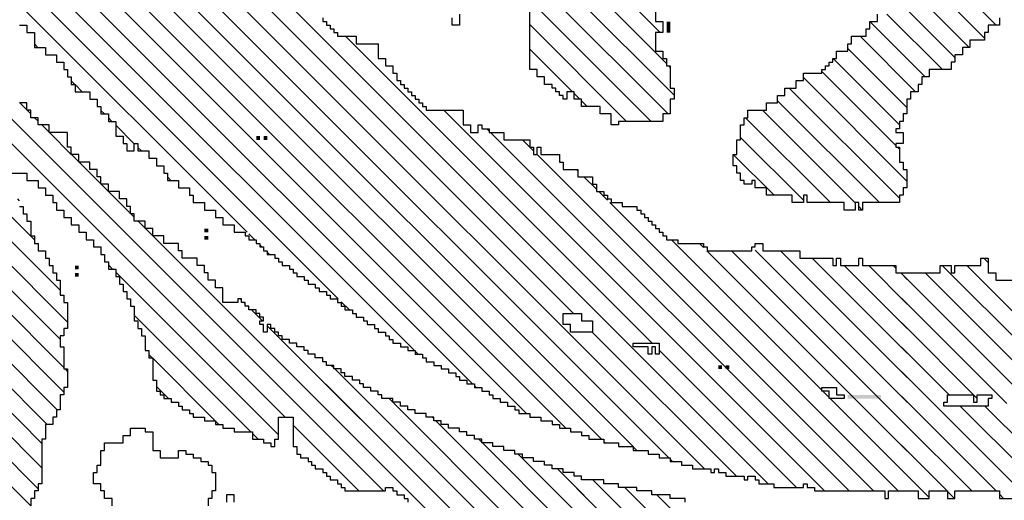
# Model space of a CAD drawing. Extents: x -230 to 620, y -310 to 429.
# Drawn here: x 405 to 410, y 132 to 135 of the extents above; entities that cross this region are included whole.
import ezdxf

# ---------------------------------------------------------------- set-up
doc = ezdxf.new("R2010")
doc.units = 0
doc.header["$MEASUREMENT"] = 0
doc.layers.get('0').update_dxf_attribs({"linetype": 'CONTINUOUS'})
doc.layers.add('1', color=7, linetype='CONTINUOUS')
doc.layers.add('TITLEBLOCK', color=95, linetype='CONTINUOUS')

# ---------------------------------------------------------------- blocks, each defined once
blk = doc.blocks.new('*X22')
at = {"color": 0, "ltscale": 2}
for p, q in [((-8.11552, 1.18736), (-7.90562, 1.39726)), ((-8.10408, 1.1767), (-7.88352, 1.39726)), ((-8.04916, 1.32), (-7.97191, 1.39726)), ((-8.02212, 1.32495), (-7.94981, 1.39726)), ((-8.01868, 1.24), (-7.86142, 1.39726)), ((-7.99497, 1.33), (-7.92771, 1.39726)), ((-7.98328, 1.2533), (-7.83933, 1.39726)), ((-7.86449, 1.35), (-7.81723, 1.39726)), ((-7.84212, 1.35027), (-7.79513, 1.39726)), ((-7.81699, 1.3533), (-7.77303, 1.39726)), ((-7.79819, 1.35), (-7.75094, 1.39726)), ((-7.77552, 1.35058), (-7.72884, 1.39726)), ((-7.7573, 1.3467), (-7.70674, 1.39726)), ((-7.7386, 1.3433), (-7.68465, 1.39726)), ((-7.71311, 1.3467), (-7.66255, 1.39726)), ((-7.69101, 1.3467), (-7.64045, 1.39726)), ((-7.68882, 1.32679), (-7.61835, 1.39726)), ((-7.62602, 1.3233), (-7.55206, 1.39726)), ((-7.62021, 1.3733), (-7.59626, 1.39726)), ((-7.61392, 1.3133), (-7.52997, 1.39726)), ((-7.61142, 1.36), (-7.57416, 1.39726)), ((-7.59513, 1.31), (-7.50787, 1.39726)), ((-7.57303, 1.31), (-7.48577, 1.39726)), ((-7.55763, 1.3033), (-7.46367, 1.39726)), ((-7.54553, 1.2933), (-7.44158, 1.39726)), ((-7.53004, 1.2867), (-7.41948, 1.39726)), ((-7.51134, 1.2833), (-7.39738, 1.39726)), ((-7.49924, 1.2733), (-7.37529, 1.39726)), ((-7.48212, 1.26833), (-7.35319, 1.39726)), ((-7.40505, 1.3233), (-7.33109, 1.39726)), ((-7.38212, 1.32413), (-7.309, 1.39726)), ((-7.18212, 1.30316), (-7.08802, 1.39726)), ((-7.18212, 1.28107), (-7.06593, 1.39726)), ((-7.16212, 1.36736), (-7.13222, 1.39726)), ((-7.16212, 1.34526), (-7.11012, 1.39726)), ((-8.08796, 1.3033), (-8.00126, 1.39)), ((-7.99882, 1.39244), (-7.99796, 1.3933)), ((-7.44212, 1.24204), (-7.29212, 1.39204)), ((-7.18212, 1.25897), (-7.05212, 1.38897)), ((-7.05109, 1.39), (-7.04882, 1.39227)), ((-7.42876, 1.2333), (-7.28206, 1.38)), ((-8.04552, 1.36784), (-8.04336, 1.37)), ((-7.41326, 1.2267), (-7.26666, 1.3733)), ((-8.11336, 1.3), (-8.04666, 1.3667)), ((-7.65681, 1.3367), (-7.63212, 1.3614)), ((-7.39786, 1.22), (-7.25786, 1.36)), ((-8.12882, 1.30664), (-8.08546, 1.35)), ((-7.64212, 1.3293), (-7.61472, 1.3567)), ((-7.69771, 1.34), (-7.69441, 1.3433)), ((-7.38882, 1.20695), (-7.24907, 1.3467)), ((-8.13552, 1.32204), (-8.12425, 1.3333)), ((-8.12212, 1.33544), (-8.12085, 1.3367)), ((-8.11882, 1.33874), (-8.11755, 1.34)), ((-7.98212, 1.21027), (-7.85239, 1.34)), ((-7.97552, 1.19477), (-7.83359, 1.3367)), ((-7.96212, 1.25237), (-7.87449, 1.34)), ((-7.96212, 1.18608), (-7.81489, 1.3333)), ((-7.9028, 1.2233), (-7.7861, 1.34)), ((-7.854, 1.25), (-7.76552, 1.33848)), ((-7.38212, 1.19155), (-7.23697, 1.3367)), ((-7.26531, 1.15368), (-7.07882, 1.34017)), ((-8.12827, 1.1967), (-8.00167, 1.3233)), ((-7.8352, 1.2467), (-7.7519, 1.33)), ((-7.81552, 1.24429), (-7.72981, 1.33)), ((-7.46882, 1.25953), (-7.40552, 1.32283)), ((-7.36882, 1.18275), (-7.22882, 1.32275)), ((-8.05246, 1.3167), (-8.05212, 1.31705)), ((-7.77771, 1.26), (-7.71771, 1.32)), ((-7.74891, 1.2667), (-7.69891, 1.3167)), ((-8.13552, 1.23365), (-8.05882, 1.31035)), ((-8.13552, 1.21155), (-8.03707, 1.31)), ((-8.03552, 1.31155), (-8.03377, 1.3133)), ((-7.73351, 1.26), (-7.68681, 1.3067)), ((-7.45552, 1.25073), (-7.39295, 1.3133)), ((-7.36212, 1.16736), (-7.22212, 1.30736)), ((-7.71142, 1.26), (-7.67472, 1.2967)), ((-7.24321, 1.15368), (-7.09882, 1.29808)), ((-7.21068, 1.2967), (-7.20738, 1.3)), ((-7.18882, 1.29646), (-7.18858, 1.2967)), ((-7.09689, 1.3), (-7.09552, 1.30138)), ((-8.10212, 1.28914), (-8.10126, 1.29)), ((-7.3537, 1.15368), (-7.21212, 1.29526)), ((-7.19528, 1.29), (-7.19198, 1.2933)), ((-8.11552, 1.27574), (-8.11126, 1.28)), ((-8.10882, 1.28244), (-8.10456, 1.2867)), ((-7.69262, 1.2567), (-7.66552, 1.2838)), ((-7.30528, 1.18), (-7.20552, 1.27976)), ((-8.12212, 1.26914), (-8.11796, 1.2733)), ((-8.12882, 1.26244), (-8.12456, 1.2667)), ((-7.66052, 1.2667), (-7.65882, 1.26841)), ((-8.13552, 1.25574), (-8.13126, 1.26)), ((-7.80882, 1.22889), (-7.77882, 1.25889)), ((-7.28988, 1.1733), (-7.20552, 1.25767)), ((-7.22112, 1.15368), (-7.11882, 1.25598)), ((-7.1181, 1.2567), (-7.11552, 1.25928)), ((-7.98658, 1.25), (-7.98552, 1.25106)), ((-7.96882, 1.24567), (-7.96779, 1.2467)), ((-7.80882, 1.20679), (-7.76891, 1.2467)), ((-7.28741, 1.15368), (-7.19779, 1.2433)), ((-8.02198, 1.2367), (-8.01882, 1.23986)), ((-7.97552, 1.23897), (-7.97449, 1.24)), ((-7.83983, 1.15368), (-7.76351, 1.23)), ((-7.126, 1.2267), (-7.12552, 1.22718)), ((-7.9528, 1.1733), (-7.90552, 1.22058)), ((-7.81774, 1.15368), (-7.75142, 1.22)), ((-7.19902, 1.15368), (-7.12882, 1.22388)), ((-7.79564, 1.15368), (-7.73882, 1.2105)), ((-8.09198, 1.1667), (-8.05212, 1.20656)), ((-7.9373, 1.1667), (-7.90552, 1.19848)), ((-7.86193, 1.15368), (-7.81561, 1.2)), ((-7.81552, 1.20009), (-7.80891, 1.2067)), ((-7.75145, 1.15368), (-7.70183, 1.2033)), ((-7.84882, 1.18889), (-7.84771, 1.19)), ((-7.77354, 1.15368), (-7.73212, 1.19511)), ((-7.72935, 1.15368), (-7.68552, 1.19751)), ((-8.07552, 1.16106), (-8.04988, 1.1867)), ((-8.05779, 1.1567), (-8.03119, 1.1833)), ((-7.85552, 1.18219), (-7.85101, 1.1867)), ((-7.70725, 1.15368), (-7.67212, 1.18881)), ((-7.17692, 1.15368), (-7.14212, 1.18848)), ((-8.03871, 1.15368), (-8.01882, 1.17357)), ((-7.86212, 1.17559), (-7.85771, 1.18)), ((-7.68515, 1.15368), (-7.65883, 1.18)), ((-7.65344, 1.1633), (-7.64344, 1.1733)), ((-7.3316, 1.15368), (-7.31212, 1.17316)), ((-7.30858, 1.1767), (-7.30552, 1.17976)), ((-7.94212, 1.16188), (-7.9407, 1.1633)), ((-7.92822, 1.15368), (-7.9119, 1.17)), ((-7.90612, 1.15368), (-7.89651, 1.1633)), ((-7.88403, 1.15368), (-7.87771, 1.16)), ((-7.66306, 1.15368), (-7.65882, 1.15792)), ((-7.3095, 1.15368), (-7.30318, 1.16)), ((-7.15482, 1.15368), (-7.15212, 1.15639))]:
    blk.add_line(p, q, dxfattribs=at)
blk = doc.blocks.new('*X20')
at = {"color": 0, "ltscale": 2}
for p, q in [((-7.16794, 0.8533), (-7.14291, 0.87833)), ((-7.16212, 0.83703), (-7.12081, 0.87833)), ((-7.16212, 0.81493), (-7.09871, 0.87833)), ((-7.16212, 0.79283), (-7.07662, 0.87833)), ((-7.16212, 0.77074), (-7.05452, 0.87833)), ((-7.08326, 0.7833), (-6.98823, 0.87833)), ((-7.07866, 0.81), (-7.01033, 0.87833)), ((-7.07552, 0.83524), (-7.03242, 0.87833)), ((-7.07552, 0.76895), (-6.96613, 0.87833)), ((-7.06882, 0.75355), (-6.96552, 0.85685)), ((-7.16882, 0.83033), (-7.16245, 0.8367)), ((-7.06882, 0.73145), (-6.95882, 0.84145)), ((-7.16212, 0.74864), (-7.08552, 0.82524)), ((-7.06487, 0.7133), (-6.95882, 0.81936)), ((-7.16196, 0.7267), (-7.08552, 0.80314)), ((-6.95608, 0.8), (-6.95212, 0.80396)), ((-7.16882, 0.78613), (-7.16495, 0.79))]:
    blk.add_line(p, q, dxfattribs=at)
blk = doc.blocks.new('*X26')
at = {"color": 0, "ltscale": 2}
for p, q in [((-7.15552, 0.99831), (-6.23713, 1.9167)), ((-7.00212, 1.1738), (-6.26262, 1.9133)), ((-7.14212, 1.0559), (-6.29472, 1.9033)), ((-7.13212, 1.088), (-6.32682, 1.8933)), ((-7.09212, 1.21639), (-6.4618, 1.8467)), ((-7.06552, 1.26508), (-6.5106, 1.82)), ((-7.03552, 1.31718), (-6.5494, 1.8033)), ((-6.98882, 1.38598), (-6.6115, 1.7633)), ((-6.92882, 1.46808), (-6.66689, 1.73)), ((-7.12212, 1.1201), (-6.53891, 1.7033)), ((-7.11552, 1.14879), (-6.59101, 1.6733)), ((-6.76212, 1.65687), (-6.75899, 1.66)), ((-6.79552, 1.62347), (-6.79229, 1.6267)), ((-6.80212, 1.61687), (-6.79569, 1.6233)), ((-6.82212, 1.59687), (-6.81899, 1.6)), ((-6.82882, 1.59017), (-6.82569, 1.5933)), ((-7.10552, 1.18089), (-6.70311, 1.5833)), ((-6.84899, 1.57), (-6.83229, 1.5867)), ((-6.85552, 1.56347), (-6.85229, 1.5667)), ((-6.88212, 1.53687), (-6.87899, 1.54)), ((-6.93552, 1.46138), (-6.93019, 1.4667)), ((-6.94212, 1.45478), (-6.94019, 1.4567)), ((-6.94882, 1.44808), (-6.94689, 1.45)), ((-7.02882, 1.10291), (-6.75212, 1.37961)), ((-6.99882, 1.37598), (-6.9915, 1.3833)), ((-7.00552, 1.36928), (-7.0048, 1.37)), ((-6.75963, 1.35), (-6.75882, 1.35081)), ((-7.03882, 1.31388), (-7.036, 1.3167)), ((-7.16212, 0.94751), (-6.81882, 1.29081)), ((-7.06882, 1.26178), (-7.0673, 1.2633)), ((-6.83753, 1.25), (-6.83552, 1.25202)), ((-7.16212, 0.92542), (-6.83882, 1.24872)), ((-6.85544, 1.21), (-6.84552, 1.21992)), ((-7.09552, 1.21299), (-7.0952, 1.2133)), ((-7.16212, 0.90332), (-6.85882, 1.20662)), ((-6.89004, 1.1533), (-6.87882, 1.16452)), ((-6.87334, 1.17), (-6.87212, 1.17122)), ((-7.14882, 1.0271), (-7.01882, 1.1571)), ((-7.11882, 1.14549), (-7.11761, 1.1467)), ((-6.90004, 1.1433), (-6.89212, 1.15122)), ((-7.16212, 0.88122), (-6.90212, 1.14122)), ((-7.12552, 1.1167), (-7.12221, 1.12)), ((-7.15882, 0.97291), (-7.03503, 1.0967)), ((-7.13552, 1.0846), (-7.13342, 1.0867)), ((-7.07124, 0.95), (-6.93552, 1.08572)), ((-6.94245, 1.0567), (-6.93882, 1.06033)), ((-7.12611, 0.87304), (-6.94552, 1.05363)), ((-7.10401, 0.87304), (-6.94552, 1.03153)), ((-7.08191, 0.87304), (-6.94495, 1.01)), ((-7.05982, 0.87304), (-6.94552, 0.98734)), ((-7.03772, 0.87304), (-6.95212, 0.95864)), ((-7.1482, 0.87304), (-7.07882, 0.94242)), ((-7.07794, 0.9433), (-7.07212, 0.94912)), ((-7.01562, 0.87304), (-6.95882, 0.92984)), ((-6.99352, 0.87304), (-6.95882, 0.90775)), ((-6.97143, 0.87304), (-6.96552, 0.87895)), ((-6.96117, 0.8833), (-6.95882, 0.88565))]:
    blk.add_line(p, q, dxfattribs=at)
blk = doc.blocks.new('*X25')
at = {"color": 0, "ltscale": 2}
for p, q in [((-7.09552, 1.43396), (-6.70278, 1.8267)), ((-7.16212, 1.34526), (-6.69068, 1.8167)), ((-6.81858, 1.6667), (-6.81212, 1.67316)), ((-6.82198, 1.6633), (-6.81882, 1.66646)), ((-6.83858, 1.6467), (-6.83212, 1.65316)), ((-6.82858, 1.6567), (-6.82552, 1.65976)), ((-6.85858, 1.6267), (-6.83882, 1.64646)), ((-6.86528, 1.62), (-6.85882, 1.62646)), ((-6.88528, 1.6), (-6.86552, 1.61976)), ((-6.89198, 1.5933), (-6.88552, 1.59976)), ((-6.96212, 1.58945), (-6.95827, 1.5933)), ((-6.95552, 1.59605), (-6.95487, 1.5967)), ((-6.91198, 1.5733), (-6.89212, 1.59316)), ((-7.11157, 1.44), (-6.96487, 1.5867)), ((-6.91528, 1.57), (-6.91212, 1.57316)), ((-7.10882, 1.46485), (-7.00367, 1.57)), ((-6.92528, 1.56), (-6.91882, 1.56646)), ((-7.04212, 1.55365), (-7.03907, 1.5567)), ((-6.93198, 1.5533), (-6.92552, 1.55976)), ((-7.18212, 1.30316), (-6.93212, 1.55316)), ((-7.09882, 1.49695), (-7.04247, 1.5533)), ((-7.07882, 1.53905), (-7.06786, 1.55)), ((-7.08212, 1.53575), (-7.08116, 1.5367)), ((-7.10212, 1.49365), (-7.09907, 1.4967)), ((-6.98988, 1.4733), (-6.98882, 1.47437)), ((-6.99648, 1.4667), (-6.99552, 1.46767)), ((-6.99318, 1.47), (-6.99212, 1.47107)), ((-7.11552, 1.45815), (-7.11037, 1.4633)), ((-7.00882, 1.45437), (-6.99882, 1.46437)), ((-7.18212, 1.28107), (-7.01318, 1.45)), ((-7.16212, 1.36736), (-7.10278, 1.4267)), ((-7.12882, 1.42275), (-7.12827, 1.4233)), ((-7.13212, 1.41945), (-7.13157, 1.42)), ((-7.18212, 1.25897), (-7.05212, 1.38897)), ((-7.05109, 1.39), (-7.04882, 1.39227)), ((-7.27569, 1.1433), (-7.07882, 1.34017)), ((-7.26882, 1.12808), (-7.09882, 1.29808)), ((-7.09689, 1.3), (-7.09552, 1.30138)), ((-7.28212, 1.09268), (-7.11882, 1.25598)), ((-7.1181, 1.2567), (-7.11552, 1.25928)), ((-7.126, 1.2267), (-7.12552, 1.22718)), ((-7.2694, 1.0833), (-7.12882, 1.22388)), ((-7.24882, 1.08178), (-7.14212, 1.18848)), ((-7.43547, 0.87304), (-7.15212, 1.15639)), ((-7.41337, 0.87304), (-7.15882, 1.12759)), ((-7.39127, 0.87304), (-7.16552, 1.09879)), ((-7.16891, 1.0733), (-7.16882, 1.0734))]:
    blk.add_line(p, q, dxfattribs=at)
blk = doc.blocks.new('*X40')
at = {"color": 0, "ltscale": 2}
for p, q in [((-7.03552, 2.04638), (-7.0119, 2.07)), ((-7.02882, 2.03099), (-6.99311, 2.0667)), ((-7.02441, 2.0133), (-6.98441, 2.0533)), ((-7.00891, 2.0067), (-6.97212, 2.04349)), ((-7.00212, 1.9914), (-6.96552, 2.028)), ((-7.00212, 1.9693), (-6.95812, 2.0133)), ((-7.00212, 1.9472), (-6.94602, 2.0033)), ((-6.99552, 1.93171), (-6.93882, 1.98841)), ((-6.98882, 1.91631), (-6.93212, 1.97301)), ((-6.98882, 1.89421), (-6.92633, 1.9567)), ((-6.98711, 1.87382), (-6.92093, 1.94)), ((-6.96502, 1.87382), (-6.91882, 1.92002)), ((-6.94292, 1.87382), (-6.91212, 1.90462)), ((-6.92082, 1.87382), (-6.90552, 1.88912)), ((-7.16004, 1.6567), (-6.94292, 1.87382)), ((-7.14134, 1.6533), (-6.92082, 1.87382)), ((-7.11924, 1.6533), (-6.89882, 1.87373)), ((-6.98882, 1.87211), (-6.98711, 1.87382)), ((-6.98882, 1.85002), (-6.96502, 1.87382)), ((-7.10212, 1.64833), (-6.89882, 1.85163)), ((-6.99552, 1.84332), (-6.99213, 1.8467)), ((-7.08882, 1.63953), (-6.89212, 1.83623)), ((-7.07295, 1.6333), (-6.89212, 1.81413)), ((-7.05086, 1.6333), (-6.89212, 1.79204)), ((-7.17552, 1.66332), (-7.06213, 1.7767)), ((-7.06212, 1.77672), (-7.05883, 1.78)), ((-7.02536, 1.6367), (-6.88552, 1.77654)), ((-7.19093, 1.67), (-7.09423, 1.7667)), ((-7.15552, 1.72751), (-7.12973, 1.7533)), ((-7.12882, 1.75421), (-7.12633, 1.7567)), ((-7.00996, 1.63), (-6.88552, 1.75444)), ((-7.24212, 1.7072), (-7.21602, 1.7333)), ((-6.98116, 1.6367), (-6.88552, 1.73235)), ((-7.23392, 1.6933), (-7.20052, 1.7267)), ((-7.16212, 1.72091), (-7.15633, 1.7267)), ((-7.22183, 1.6833), (-7.18513, 1.72)), ((-7.20303, 1.68), (-7.16973, 1.7133)), ((-7.16882, 1.71421), (-7.16633, 1.7167)), ((-6.88907, 1.7067), (-6.88552, 1.71025)), ((-6.93577, 1.66), (-6.89212, 1.70365)), ((-6.90037, 1.6733), (-6.89882, 1.67485)), ((-6.93907, 1.6567), (-6.93882, 1.65695)), ((-6.94577, 1.65), (-6.94552, 1.65025)), ((-7.05416, 1.63), (-7.05212, 1.63204))]:
    blk.add_line(p, q, dxfattribs=at)
blk = doc.blocks.new('*X21')
at = {"color": 0, "ltscale": 2}
for p, q in [((-7.43017, 0.87833), (-7.15482, 1.15368)), ((-7.40807, 0.87833), (-7.15882, 1.12759)), ((-7.38598, 0.87833), (-7.16552, 1.09879)), ((-7.16891, 1.0733), (-7.16882, 1.0734))]:
    blk.add_line(p, q, dxfattribs=at)
blk = doc.blocks.new('*X17')
at = {"color": 0, "ltscale": 2}
for p, q in [((-6.89552, 0.99314), (-6.85882, 1.02984)), ((-6.89986, 0.9667), (-6.84326, 1.0233)), ((-6.90212, 0.94235), (-6.82552, 1.01895)), ((-6.90237, 0.92), (-6.81882, 1.00355)), ((-6.90212, 0.89815), (-6.81027, 0.99)), ((-6.89817, 0.88), (-6.79882, 0.97936)), ((-6.88278, 0.8733), (-6.78938, 0.9667)), ((-6.85068, 0.8833), (-6.78398, 0.95)), ((-6.83188, 0.88), (-6.77212, 0.93977)), ((-6.81649, 0.8733), (-6.76309, 0.9267)), ((-6.90882, 0.91355), (-6.90567, 0.9167)), ((-6.80212, 0.86557), (-6.75212, 0.91557)), ((-6.78882, 0.85677), (-6.73889, 0.9067)), ((-6.78212, 0.84138), (-6.73212, 0.89138)), ((-6.85398, 0.88), (-6.85212, 0.88186)), ((-6.7714, 0.83), (-6.7214, 0.88)), ((-6.76212, 0.81718), (-6.706, 0.8733)), ((-6.7539, 0.8033), (-6.70552, 0.85169)), ((-6.74212, 0.79299), (-6.69841, 0.8367))]:
    blk.add_line(p, q, dxfattribs=at)
blk = doc.blocks.new('*X19')
at = {"color": 0, "ltscale": 2}
for p, q in [((-6.82882, 1.12613), (-6.74165, 1.2133)), ((-6.82882, 1.10404), (-6.72285, 1.21)), ((-6.80212, 1.17493), (-6.76375, 1.2133)), ((-6.82212, 1.08864), (-6.71212, 1.19864)), ((-6.80536, 1.0833), (-6.70212, 1.18654)), ((-6.80882, 1.16823), (-6.80375, 1.1733)), ((-6.77656, 1.09), (-6.69212, 1.17445)), ((-6.81552, 1.16153), (-6.81035, 1.1667)), ((-6.74882, 1.09565), (-6.68212, 1.16235)), ((-6.77986, 1.0867), (-6.77882, 1.08775))]:
    blk.add_line(p, q, dxfattribs=at)

msp = doc.modelspace()

# ---------------------------------------------------------------- linework, layer by layer
at = {"layer": '1', "color": 8, "ltscale": 2}
for points in [[(408.3177, 134.8998), (408.3177, 134.8398), (408.3579, 134.8398), (408.3579, 134.7798), (408.3177, 134.7798), (408.3177, 134.6796), (408.3579, 134.6796), (408.3579, 134.64), (408.3777, 134.64), (408.3777, 134.5998), (408.3975, 134.5998), (408.3975, 134.4798), (408.4179, 134.4798), (408.4179, 134.4198), (408.3975, 134.4198), (408.3975, 134.34), (408.3579, 134.34), (408.3579, 134.2998), (408.1179, 134.2998), (408.1179, 134.28), (408.0777, 134.28), (408.0777, 134.34), (408.0177, 134.34), (408.0177, 134.3796), (407.9175, 134.3796), (407.9175, 134.4198), (407.8779, 134.4198), (407.8779, 134.46), (407.8377, 134.46), (407.8377, 134.4198), (407.8179, 134.4198), (407.8179, 134.4396), (407.7975, 134.4396), (407.7975, 134.46), (407.7777, 134.46), (407.7777, 134.4798), (407.7579, 134.4798), (407.7579, 134.4996), (407.7177, 134.4996), (407.7177, 134.5398), (407.6775, 134.5398), (407.6775, 134.58), (407.6577, 134.58), (407.6379, 134.58), (407.6379, 134.9196)], [(406.5177, 134.8596), (406.5177, 134.8398), (406.5375, 134.8398), (406.5375, 134.82), (406.5579, 134.82), (406.5579, 134.7996), (406.5777, 134.7996), (406.5777, 134.7798), (406.5975, 134.7798), (406.5975, 134.76), (406.6977, 134.76), (406.6977, 134.7198), (406.8177, 134.7198), (406.8177, 134.64), (406.8579, 134.64), (406.8579, 134.5998), (406.8975, 134.5998), (406.8975, 134.5596), (406.9179, 134.5596), (406.9179, 134.52), (406.9377, 134.52), (406.9377, 134.4996), (406.9575, 134.4996), (406.9575, 134.4798), (406.9779, 134.4798), (406.9779, 134.46), (406.9977, 134.46), (406.9977, 134.4396), (407.0175, 134.4396), (407.0175, 134.4198), (407.0379, 134.4198), (407.0379, 134.4), (407.0577, 134.4), (407.0577, 134.3796), (407.0775, 134.3796), (407.0775, 134.3598), (407.2779, 134.3598), (407.2779, 134.28), (407.3175, 134.28), (407.3175, 134.2398), (407.3577, 134.2398), (407.3577, 134.28), (407.3775, 134.28), (407.3775, 134.2596), (407.4177, 134.2596), (407.4177, 134.2398), (407.4975, 134.2398), (407.4975, 134.1996), (407.6379, 134.1996), (407.6379, 134.16), (407.6577, 134.16), (407.6577, 134.1198), (407.6775, 134.1198), (407.6775, 134.16), (407.6979, 134.16), (407.6979, 134.1198), (407.7975, 134.1198), (407.7975, 134.0796), (407.8179, 134.0796), (407.8179, 134.04), (407.8977, 134.04), (407.8977, 133.9998), (407.9775, 133.9998), (407.9775, 133.9596), (407.9979, 133.9596), (407.9979, 133.92), (408.0375, 133.92), (408.0375, 133.8996), (408.0579, 133.8996), (408.0579, 133.8798), (408.0777, 133.8798), (408.0777, 133.86), (408.1377, 133.86), (408.1377, 133.8396), (408.2175, 133.8396), (408.2175, 133.8198), (408.2379, 133.8198), (408.2379, 133.8), (408.2577, 133.8), (408.2577, 133.7796), (408.2775, 133.7796), (408.2775, 133.7598), (408.2979, 133.7598), (408.2979, 133.74), (408.3177, 133.74), (408.3177, 133.7196), (408.3375, 133.7196), (408.3375, 133.6998), (408.3579, 133.6998), (408.3579, 133.68), (408.3777, 133.68), (408.3777, 133.6596), (408.4377, 133.6596), (408.4377, 133.6398), (408.5775, 133.6398), (408.5775, 133.62), (408.5979, 133.62), (408.5979, 133.5996), (408.8379, 133.5996), (408.8379, 133.62), (408.8577, 133.62), (408.8577, 133.6398), (408.8979, 133.6398), (408.8979, 133.5996), (409.0977, 133.5996), (409.0977, 133.56), (409.2777, 133.56), (409.2777, 133.5198), (409.2975, 133.5198), (409.2975, 133.56), (409.3179, 133.56), (409.3179, 133.5198), (409.4175, 133.5198), (409.4175, 133.56), (409.4379, 133.56), (409.4379, 133.5198), (409.6179, 133.5198), (409.6179, 133.4796), (409.8579, 133.4796), (409.8579, 133.5198), (409.9179, 133.5198), (409.9179, 133.4796), (409.9377, 133.4796), (409.9377, 133.5198), (410.0775, 133.5198), (410.0775, 133.56), (410.1177, 133.56), (410.1177, 133.4796), (410.1579, 133.4796), (410.1579, 133.44), (410.5179, 133.44)], [(407.2575, 134.88), (407.2575, 134.82), (407.2179, 134.82), (407.2179, 134.8596)], [(410.1777, 134.8596), (410.1777, 134.82), (410.1177, 134.82), (410.1177, 134.7798), (410.0979, 134.7798), (410.0979, 134.7396), (410.0175, 134.7396), (410.0175, 134.7), (409.9779, 134.7), (409.9779, 134.6598), (409.9377, 134.6598), (409.9377, 134.6196), (409.9179, 134.6196), (409.9179, 134.58), (409.7979, 134.58), (409.7979, 134.5398), (409.7577, 134.5398), (409.7577, 134.4996), (409.7379, 134.4996), (409.7379, 134.46), (409.6977, 134.46), (409.6977, 134.4198), (409.6779, 134.4198), (409.6779, 134.34), (409.6575, 134.34), (409.6575, 134.2998), (409.6377, 134.2998), (409.6377, 134.2596), (409.6179, 134.2596), (409.6179, 134.2398), (409.6575, 134.2398), (409.6575, 134.1798), (409.6179, 134.1798), (409.6179, 134.16), (409.6377, 134.16), (409.6377, 134.0796), (409.6575, 134.0796), (409.6575, 134.04), (409.6779, 134.04), (409.6779, 133.9398), (409.6575, 133.9398), (409.6575, 133.8996), (409.6377, 133.8996), (409.6377, 133.86), (409.4379, 133.86), (409.4379, 133.8198), (409.4175, 133.8198), (409.4175, 133.86), (409.3977, 133.86), (409.3977, 133.8198), (409.3377, 133.8198), (409.3377, 133.86), (409.1379, 133.86), (409.1379, 133.8996), (409.1175, 133.8996), (409.1175, 133.86), (409.0575, 133.86), (409.0575, 133.8996), (408.9177, 133.8996), (408.9177, 133.9398), (408.8577, 133.9398), (408.8577, 133.98), (408.8379, 133.98), (408.8379, 133.9596), (408.7977, 133.9596), (408.7977, 133.98), (408.7779, 133.98), (408.7779, 134.0196), (408.7575, 134.0196), (408.7575, 134.0598), (408.7377, 134.0598), (408.7377, 134.1198), (408.7575, 134.1198), (408.7575, 134.1996), (408.7779, 134.1996), (408.7779, 134.28), (408.7977, 134.28), (408.7977, 134.3196), (408.8175, 134.3196), (408.8175, 134.3598), (408.9177, 134.3598), (408.9177, 134.4), (408.9777, 134.4), (408.9777, 134.4396), (409.0179, 134.4396), (409.0179, 134.4798), (409.0779, 134.4798), (409.0779, 134.52), (409.1175, 134.52), (409.1175, 134.5596), (409.2177, 134.5596), (409.2177, 134.58), (409.2375, 134.58), (409.2375, 134.5998), (409.2579, 134.5998), (409.2579, 134.6196), (409.2777, 134.6196), (409.2777, 134.64), (409.2975, 134.64), (409.2975, 134.6796), (409.3575, 134.6796), (409.3575, 134.7198), (409.3779, 134.7198), (409.3779, 134.76), (409.4577, 134.76), (409.4577, 134.7996), (409.4775, 134.7996), (409.4775, 134.8398), (409.5177, 134.8398), (409.5177, 134.88)], [(404.8779, 133.8396), (404.8977, 133.8396), (404.8977, 133.8), (404.9175, 133.8), (404.9175, 133.7598), (404.9379, 133.7598), (404.9379, 133.68), (404.9577, 133.68), (404.9577, 133.6398), (404.9775, 133.6398), (404.9775, 133.5996), (405.0177, 133.5996), (405.0177, 133.56), (405.0375, 133.56), (405.0375, 133.5198), (405.0579, 133.5198), (405.0579, 133.4796), (405.0777, 133.4796), (405.0777, 133.44), (405.0975, 133.44), (405.0975, 133.3596), (405.1179, 133.3596), (405.1179, 133.32), (405.1377, 133.32), (405.1377, 133.1796), (405.1179, 133.1796), (405.1179, 133.14), (405.0975, 133.14), (405.0975, 133.08), (405.1179, 133.08), (405.1179, 132.96), (405.1377, 132.96), (405.1377, 132.8598), (405.1179, 132.8598), (405.1179, 132.8196), (405.0975, 132.8196), (405.0975, 132.7398), (405.0777, 132.7398), (405.0777, 132.6996), (405.0579, 132.6996), (405.0579, 132.66), (405.0177, 132.66), (405.0177, 132.5796), (404.9979, 132.5796), (404.9979, 132.3396), (404.9775, 132.3396), (404.9775, 132.3), (404.9577, 132.3), (404.9577, 132.2598), (404.9379, 132.2598), (404.9379, 132.2196)], [(405.3777, 132.2196), (405.3777, 132.2598), (405.3375, 132.2598), (405.3375, 132.3), (405.3177, 132.3), (405.3177, 132.3396), (405.2979, 132.3396), (405.2775, 132.3396), (405.2775, 132.3996), (405.2979, 132.3996), (405.2979, 132.4398), (405.3177, 132.4398), (405.3177, 132.5196), (405.3375, 132.5196), (405.3375, 132.5598), (405.4377, 132.5598), (405.4377, 132.6), (405.4779, 132.6), (405.4779, 132.6396), (405.5577, 132.6396), (405.5577, 132.6198), (405.5979, 132.6198), (405.5979, 132.5196), (405.6375, 132.5196), (405.6375, 132.48), (405.7377, 132.48), (405.7377, 132.5196), (405.7779, 132.5196), (405.7779, 132.4998), (405.8175, 132.4998), (405.8175, 132.48), (405.8577, 132.48), (405.8577, 132.4596), (405.8979, 132.4596), (405.8979, 132.4398), (405.9177, 132.4398), (405.9177, 132.3996), (405.9375, 132.3996), (405.9375, 132.3), (405.9177, 132.3), (405.9177, 132.2598), (405.8979, 132.2598), (405.8979, 132.2196)]]:
    msp.add_lwpolyline(points, dxfattribs=at)
at = {"layer": '1', "color": 3, "ltscale": 2}
for points in [[(404.8779, 134.82), (404.9175, 134.82), (404.9175, 134.7798), (404.9577, 134.7798), (404.9577, 134.7), (405.0177, 134.7), (405.0177, 134.6598), (405.0777, 134.6598), (405.0777, 134.6196), (405.1179, 134.6196), (405.1179, 134.58), (405.1377, 134.58), (405.1377, 134.5398), (405.1575, 134.5398), (405.1575, 134.4996), (405.1779, 134.4996), (405.1779, 134.46), (405.2577, 134.46), (405.2577, 134.4198), (405.2979, 134.4198), (405.2979, 134.3796), (405.3177, 134.3796), (405.3177, 134.34), (405.3579, 134.34), (405.3579, 134.2998), (405.3975, 134.2998), (405.3975, 134.22), (405.4377, 134.22), (405.4377, 134.1798), (405.4575, 134.1798), (405.4575, 134.1396), (405.4977, 134.1396), (405.4977, 134.1798), (405.5175, 134.1798), (405.5175, 134.1396), (405.5775, 134.1396), (405.5775, 134.1), (405.6177, 134.1), (405.6177, 134.0598), (405.6579, 134.0598), (405.6579, 134.0196), (405.6777, 134.0196), (405.6777, 133.98), (405.7377, 133.98), (405.7377, 133.9398), (405.7977, 133.9398), (405.7977, 133.8996), (405.8175, 133.8996), (405.8175, 133.86), (405.8775, 133.86), (405.8775, 133.8198), (405.9375, 133.8198), (405.9375, 133.7796), (405.9777, 133.7796), (405.9777, 133.74), (406.0377, 133.74), (406.0377, 133.6998), (406.0977, 133.6998), (406.0977, 133.68), (406.1175, 133.68), (406.1175, 133.6596), (406.1577, 133.6596), (406.1577, 133.6398), (406.1775, 133.6398), (406.1775, 133.62), (406.1979, 133.62), (406.1979, 133.5996), (406.2177, 133.5996), (406.2177, 133.5798), (406.2579, 133.5798), (406.2579, 133.56), (406.2777, 133.56), (406.2777, 133.5396), (406.2975, 133.5396), (406.2975, 133.5198), (406.3377, 133.5198), (406.3377, 133.5), (406.3575, 133.5), (406.3575, 133.4796), (406.3779, 133.4796), (406.3779, 133.4598), (406.4175, 133.4598), (406.4175, 133.44), (406.4379, 133.44), (406.4379, 133.4196), (406.4775, 133.4196), (406.4775, 133.3998), (406.4979, 133.3998), (406.4979, 133.38), (406.5375, 133.38), (406.5375, 133.3596), (406.5579, 133.3596), (406.5579, 133.3398), (406.5975, 133.3398), (406.5975, 133.32), (406.6179, 133.32), (406.6179, 133.2996), (406.6377, 133.2996), (406.6377, 133.2798), (406.6779, 133.2798), (406.6779, 133.26), (406.6977, 133.26), (406.6977, 133.2396), (406.7379, 133.2396), (406.7379, 133.2198), (406.7577, 133.2198), (406.7577, 133.2), (406.7979, 133.2), (406.7979, 133.1796), (406.8177, 133.1796), (406.8177, 133.1598), (406.8579, 133.1598), (406.8579, 133.14), (406.8777, 133.14), (406.8777, 133.1196), (406.8975, 133.1196), (406.8975, 133.0998), (406.9377, 133.0998), (406.9377, 133.08), (406.9779, 133.08), (406.9779, 133.0596), (407.0175, 133.0596), (407.0175, 133.0398), (407.0577, 133.0398), (407.0577, 133.02), (407.0775, 133.02), (407.0775, 132.9996), (407.1177, 132.9996), (407.1177, 132.9798), (407.1579, 132.9798), (407.1579, 132.96), (407.1975, 132.96), (407.1975, 132.9396), (407.2377, 132.9396), (407.2377, 132.9198), (407.2575, 132.9198), (407.2575, 132.9), (407.2977, 132.9), (407.2977, 132.8796), (407.3379, 132.8796), (407.3379, 132.8598), (407.3775, 132.8598), (407.3775, 132.84), (407.4177, 132.84), (407.4177, 132.8196), (407.4375, 132.8196), (407.4375, 132.7998), (407.4777, 132.7998), (407.4777, 132.78), (407.5179, 132.78), (407.5179, 132.7596), (407.5575, 132.7596), (407.5575, 132.7398), (407.5779, 132.7398), (407.5779, 132.72), (407.6379, 132.72), (407.6379, 132.6996), (407.6979, 132.6996), (407.6979, 132.6798), (407.7579, 132.6798), (407.7579, 132.66), (407.7975, 132.66), (407.7975, 132.6396), (407.8575, 132.6396), (407.8575, 132.6198), (407.9175, 132.6198), (407.9175, 132.6), (407.9577, 132.6), (407.9577, 132.5796), (408.0375, 132.5796), (408.0375, 132.5598), (408.1179, 132.5598), (408.1179, 132.54), (408.1977, 132.54), (408.1977, 132.5196), (408.2775, 132.5196), (408.2775, 132.4998), (408.3375, 132.4998), (408.3375, 132.48), (408.3975, 132.48), (408.3975, 132.4596), (408.4575, 132.4596), (408.4575, 132.4398), (408.5175, 132.4398), (408.5175, 132.42), (408.6177, 132.42), (408.6177, 132.3996), (408.6375, 132.3996), (408.6375, 132.42), (408.6579, 132.42), (408.6579, 132.3996), (408.6975, 132.3996), (408.6975, 132.3798), (408.7977, 132.3798), (408.7977, 132.36), (408.8175, 132.36), (408.8175, 132.3798), (408.8577, 132.3798), (408.8577, 132.36), (408.8775, 132.36), (408.8775, 132.3396), (408.9579, 132.3396), (408.9579, 132.3198), (409.1175, 132.3198), (409.1175, 132.3396), (409.1379, 132.3396), (409.1379, 132.3198), (409.1775, 132.3198), (409.1775, 132.3), (409.5579, 132.3), (409.5579, 132.2598), (409.5777, 132.2598), (409.5777, 132.3), (409.7379, 132.3), (409.7379, 132.2598), (409.7979, 132.2598), (409.7979, 132.3), (409.8975, 132.3), (409.8975, 132.2598), (409.9377, 132.2598), (409.9377, 132.3), (410.1777, 132.3), (410.1777, 132.2598), (410.2575, 132.2598)], [(408.4779, 132.24), (408.4779, 132.2598), (408.3975, 132.2598), (408.3975, 132.2796), (408.2979, 132.2796), (408.2979, 132.3), (408.2175, 132.3), (408.2175, 132.3198), (408.1179, 132.3198), (408.1179, 132.3396), (408.0375, 132.3396), (408.0375, 132.36), (407.9175, 132.36), (407.9175, 132.3798), (407.8779, 132.3798), (407.8779, 132.3996), (407.8179, 132.3996), (407.8179, 132.42), (407.7579, 132.42), (407.7579, 132.4398), (407.7177, 132.4398), (407.7177, 132.4596), (407.6577, 132.4596), (407.6577, 132.48), (407.5977, 132.48), (407.5977, 132.4998), (407.5575, 132.4998), (407.5575, 132.5196), (407.4975, 132.5196), (407.4975, 132.54), (407.4375, 132.54), (407.4375, 132.5598), (407.3775, 132.5598), (407.3775, 132.5796), (407.3379, 132.5796), (407.3379, 132.6), (407.2977, 132.6), (407.2977, 132.6198), (407.2575, 132.6198), (407.2575, 132.6396), (407.1975, 132.6396), (407.1975, 132.66), (407.1579, 132.66), (407.1579, 132.6798), (407.1177, 132.6798), (407.1177, 132.6996), (407.0775, 132.6996), (407.0775, 132.72), (407.0175, 132.72), (407.0175, 132.7398), (406.9779, 132.7398), (406.9779, 132.7596), (406.9377, 132.7596), (406.9377, 132.78), (406.8975, 132.78), (406.8975, 132.7998), (406.8375, 132.7998), (406.8375, 132.8196), (406.8177, 132.8196), (406.8177, 132.84), (406.7775, 132.84), (406.7775, 132.8598), (406.7379, 132.8598), (406.7379, 132.8796), (406.7175, 132.8796), (406.7175, 132.9), (406.6779, 132.9), (406.6779, 132.9198), (406.6377, 132.9198), (406.6377, 132.9396), (406.6179, 132.9396), (406.6179, 132.96), (406.5777, 132.96), (406.5777, 132.9798), (406.5375, 132.9798), (406.5375, 132.9996), (406.5177, 132.9996), (406.5177, 133.02), (406.4775, 133.02), (406.4775, 133.0398), (406.4379, 133.0398), (406.4379, 133.0596), (406.4175, 133.0596), (406.4175, 133.08), (406.3779, 133.08), (406.3779, 133.0998), (406.3377, 133.0998), (406.3377, 133.1196), (406.2975, 133.1196), (406.2975, 133.14), (406.2777, 133.14), (406.2777, 133.1598), (406.2579, 133.1598), (406.2579, 133.1796), (406.2375, 133.1796), (406.2375, 133.2), (406.2177, 133.2), (406.2177, 133.1598), (406.1979, 133.1598), (406.1979, 133.2), (406.1775, 133.2), (406.1775, 133.2198), (406.1979, 133.2198), (406.1979, 133.2396), (406.1775, 133.2396), (406.1775, 133.26), (406.1577, 133.26), (406.1577, 133.2798), (406.1175, 133.2798), (406.1175, 133.2996), (406.0977, 133.2996), (406.0977, 133.32), (406.0779, 133.32), (406.0779, 133.3398), (406.0575, 133.3398), (406.0575, 133.32), (405.9777, 133.32), (405.9777, 133.3998), (405.9375, 133.3998), (405.9375, 133.44), (405.8979, 133.44), (405.8979, 133.4796), (405.8775, 133.4796), (405.8775, 133.5198), (405.8379, 133.5198), (405.8379, 133.56), (405.7575, 133.56), (405.7575, 133.5996), (405.7377, 133.5996), (405.7377, 133.6398), (405.6579, 133.6398), (405.6579, 133.68), (405.5979, 133.68), (405.5979, 133.7196), (405.5577, 133.7196), (405.5577, 133.7598), (405.4977, 133.7598), (405.4977, 133.8), (405.4779, 133.8), (405.4779, 133.8396), (405.4575, 133.8396), (405.4575, 133.8798), (405.4179, 133.8798), (405.4179, 133.92), (405.3579, 133.92), (405.3579, 133.9596), (405.3177, 133.9596), (405.3177, 133.9998), (405.2979, 133.9998), (405.2979, 134.04), (405.2577, 134.04), (405.2577, 134.0796), (405.1977, 134.0796), (405.1977, 134.1198), (405.1575, 134.1198), (405.1575, 134.16), (405.1377, 134.16), (405.1377, 134.2398), (405.0375, 134.2398), (405.0375, 134.28), (404.9775, 134.28), (404.9775, 134.3196), (404.9379, 134.3196), (404.9379, 134.3598), (404.9175, 134.3598), (404.9175, 134.4), (404.8779, 134.4)], [(404.8377, 134.0196), (404.9175, 134.0196), (404.9175, 133.98), (404.9775, 133.98), (404.9775, 133.9398), (405.0177, 133.9398), (405.0177, 133.8996), (405.0579, 133.8996), (405.0579, 133.86), (405.0777, 133.86), (405.0777, 133.8198), (405.1179, 133.8198), (405.1179, 133.7796), (405.1575, 133.7796), (405.1575, 133.74), (405.1977, 133.74), (405.1977, 133.6998), (405.2379, 133.6998), (405.2379, 133.6596), (405.2775, 133.6596), (405.2775, 133.62), (405.3177, 133.62), (405.3177, 133.5798), (405.3375, 133.5798), (405.3375, 133.5396), (405.3579, 133.5396), (405.3579, 133.5), (405.3975, 133.5), (405.3975, 133.4598), (405.4179, 133.4598), (405.4179, 133.4196), (405.4377, 133.4196), (405.4377, 133.38), (405.4575, 133.38), (405.4575, 133.3398), (405.4779, 133.3398), (405.4779, 133.2996), (405.4977, 133.2996), (405.4977, 133.2198), (405.5175, 133.2198), (405.5175, 133.1796), (405.5379, 133.1796), (405.5379, 133.14), (405.5577, 133.14), (405.5577, 133.0596), (405.5775, 133.0596), (405.5775, 133.02), (405.5979, 133.02), (405.5979, 132.9), (405.6177, 132.9), (405.6177, 132.84), (405.6375, 132.84), (405.6375, 132.8196), (405.6579, 132.8196), (405.6579, 132.7998), (405.6975, 132.7998), (405.6975, 132.78), (405.7377, 132.78), (405.7377, 132.7596), (405.7575, 132.7596), (405.7575, 132.7398), (405.7977, 132.7398), (405.7977, 132.72), (405.8175, 132.72), (405.8175, 132.6996), (405.8775, 132.6996), (405.8775, 132.6798), (405.9375, 132.6798), (405.9375, 132.66), (405.9777, 132.66), (405.9777, 132.6396), (406.0377, 132.6396), (406.0377, 132.6198), (406.1379, 132.6198), (406.1379, 132.5796), (406.1979, 132.5796), (406.1979, 132.5598), (406.2375, 132.5598), (406.2375, 132.54), (406.2579, 132.54), (406.2579, 132.5796), (406.2777, 132.5796), (406.2777, 132.6996), (406.3575, 132.6996), (406.3575, 132.54), (406.3779, 132.54), (406.3779, 132.4998), (406.3977, 132.4998), (406.3977, 132.48), (406.4379, 132.48), (406.4379, 132.4596), (406.4577, 132.4596), (406.4577, 132.4398), (406.4775, 132.4398), (406.4775, 132.42), (406.5177, 132.42), (406.5177, 132.3996), (406.5375, 132.3996), (406.5375, 132.3798), (406.5579, 132.3798), (406.5579, 132.36), (406.5975, 132.36), (406.5975, 132.3396), (406.6179, 132.3396), (406.6179, 132.3198), (406.6377, 132.3198), (406.6377, 132.3), (406.8579, 132.3), (406.8579, 132.3198), (406.8975, 132.3198), (406.8975, 132.3), (406.9179, 132.3), (406.9179, 132.2796), (406.9575, 132.2796), (406.9575, 132.2598), (406.9779, 132.2598), (406.9779, 132.24)], [(406.0377, 132.24), (406.0377, 132.2796), (405.9975, 132.2796), (405.9975, 132.24)]]:
    msp.add_lwpolyline(points, dxfattribs=at)
at = {"layer": '1', "color": 7, "ltscale": 2}
for points in [[(407.8179, 133.2), (407.8179, 133.26), (407.9175, 133.26), (407.9175, 133.2198), (407.9775, 133.2198), (407.9775, 133.1598), (407.8575, 133.1598), (407.8575, 133.2), (407.8377, 133.2)], [(408.1977, 133.08), (408.1977, 133.0998), (408.3375, 133.0998), (408.3375, 133.0398), (408.3177, 133.0398), (408.3177, 133.08), (408.2979, 133.08), (408.2979, 133.0398), (408.2775, 133.0398), (408.2775, 133.08), (408.2577, 133.08)], [(409.2177, 132.84), (409.2177, 132.8598), (409.2975, 132.8598), (409.2975, 132.8196), (409.3377, 132.8196), (409.3377, 132.7998), (409.2579, 132.7998), (409.2579, 132.84), (409.2375, 132.84)], [(409.8777, 132.7596), (409.8777, 132.78), (409.8975, 132.78), (409.8975, 132.8196), (410.0379, 132.8196), (410.0379, 132.78), (410.0577, 132.78), (410.0577, 132.8196), (410.1375, 132.8196), (410.1375, 132.7998), (410.1177, 132.7998), (410.1177, 132.7596)]]:
    msp.add_lwpolyline(points, close=True, dxfattribs=at)
at = {"layer": '1', "color": 8, "ltscale": 2}
for points in [[(408.3777, 134.7798), (408.3777, 134.8398), (408.3975, 134.7798), (408.3975, 134.8398)], [(405.8775, 133.6998), (405.8775, 133.7196), (405.8979, 133.6998), (405.8979, 133.7196)], [(405.8775, 133.6596), (405.8775, 133.68), (405.8979, 133.6596), (405.8979, 133.68)], [(405.1779, 133.5), (405.1779, 133.5198), (405.1977, 133.5), (405.1977, 133.5198)], [(405.1779, 133.4598), (405.1779, 133.4796), (405.1977, 133.4598), (405.1977, 133.4796)]]:
    msp.add_solid(points, dxfattribs=at)
at = {"layer": '1', "color": 7, "ltscale": 2}
for points in [[(406.1577, 134.1996), (406.1577, 134.22), (406.1775, 134.1996), (406.1775, 134.22)], [(406.1979, 134.1996), (406.1979, 134.22), (406.2177, 134.1996), (406.2177, 134.22)], [(408.6579, 132.96), (408.6579, 132.9798), (408.6777, 132.96), (408.6777, 132.9798)], [(408.6975, 132.96), (408.6975, 132.9798), (408.7179, 132.96), (408.7179, 132.9798)], [(409.3575, 132.7998), (409.3575, 132.8196), (409.5375, 132.7998), (409.5375, 132.8196)]]:
    msp.add_solid(points, dxfattribs=at)

# ---------------------------------------------------------------- block references
at = {"layer": 'TITLEBLOCK', "color": 1, "ltscale": 2, "xscale": 6, "yscale": 6, "zscale": 6, "rotation": 90}
for name in ['*X19', '*X17', '*X22', '*X21']:
    msp.add_blockref(name, (414.9177, 175.27271), dxfattribs=at)
at = {"layer": 'TITLEBLOCK', "color": 8, "ltscale": 2, "xscale": 6, "yscale": 6, "zscale": 6, "rotation": 90}
for name in ['*X26', '*X25', '*X20', '*X40']:
    msp.add_blockref(name, (414.9177, 175.27271), dxfattribs=at)

doc.saveas('drawing.dxf')
